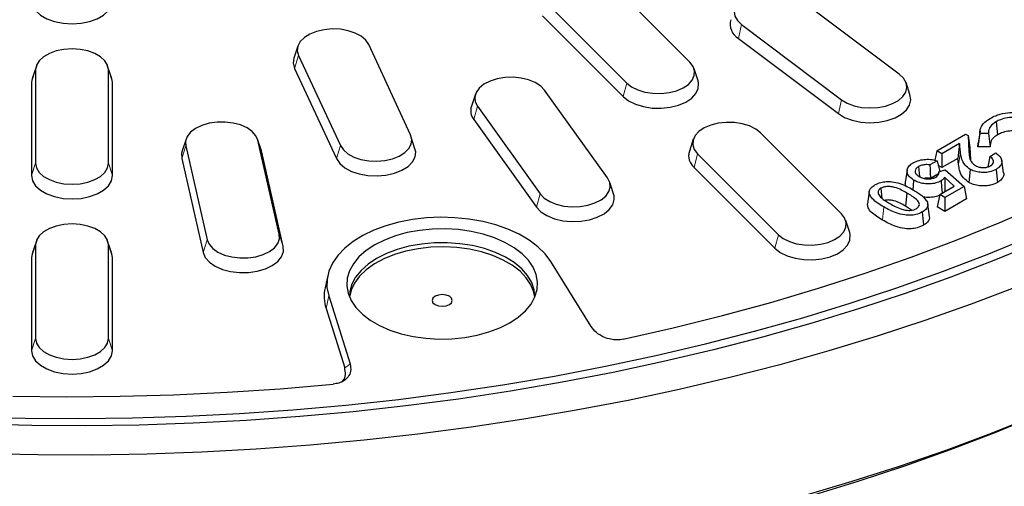
# Model space of a CAD drawing. Units: millimetres. Extents: x 0 to 420, y 0 to 297.
# Drawn here: x 325 to 364, y 146 to 164 of the extents above; entities that cross this region are included whole.
import ezdxf

# ---------------------------------------------------------------- set-up
doc = ezdxf.new("R2010")
doc.units = ezdxf.units.MM

msp = doc.modelspace()

# ---------------------------------------------------------------- linework, layer by layer
at = {"color": 7, "linetype": 'Continuous', "lineweight": 25}
for p, q in [((351.6867, 162.7042), (348.4867, 165.9039)), ((345.9939, 165.073), (349.1939, 161.8734)), ((359.9768, 162.2222), (356.0199, 165.1992)), ((345.8547, 164.5367), (349.0547, 161.337)), ((353.7363, 164.1876), (357.6932, 161.2106)), ((336.1757, 163.3258), (336.0173, 162.852)), ((340.6397, 159.8279), (338.9833, 163.3966)), ((353.6087, 163.6412), (357.5657, 160.6642)), ((336.2029, 162.9666), (337.8593, 159.3978)), ((325.8572, 162.6245), (325.7027, 162.1602)), ((328.7779, 162.1602), (328.6234, 162.6245)), ((325.8011, 162.3948), (325.8011, 158.7001)), ((328.6795, 158.7001), (328.6795, 162.3948)), ((336.0476, 162.4526), (337.704, 158.8839)), ((352.0174, 161.9545), (351.8589, 162.4288)), ((325.6403, 161.9048), (325.6403, 158.2102)), ((328.8403, 158.2102), (328.8403, 161.9048)), ((360.4006, 161.4171), (360.2433, 161.8879)), ((343.2015, 161.4314), (343.0437, 160.9592)), ((348.4312, 158.1237), (345.9438, 161.5904)), ((343.2845, 160.9545), (345.7719, 157.4878)), ((343.1359, 160.429), (345.6234, 156.9623)), ((363.8089, 160.3423), (363.8616, 159.8226)), ((357.6867, 156.7049), (354.4867, 159.9045)), ((361.4577, 159.197), (362.6008, 159.8569)), ((362.6008, 159.8569), (362.6982, 159.8007)), ((362.6982, 159.8007), (362.7329, 159.1573)), ((362.6982, 159.8007), (362.771, 159.3289)), ((363.1606, 159.8813), (363.0854, 159.3499)), ((363.1719, 159.9854), (363.0986, 159.5)), ((363.5016, 159.8765), (363.1606, 159.8813)), ((363.5016, 159.8765), (363.5748, 159.343)), ((331.753, 159.659), (331.5952, 159.1867)), ((331.7393, 159.3932), (332.5877, 155.6729)), ((334.7372, 159.1867), (334.5794, 159.659)), ((335.4415, 155.8898), (334.5931, 159.6101)), ((340.8484, 159.1567), (340.6878, 159.6433)), ((351.8271, 159.6465), (351.6693, 159.1742)), ((362.3575, 159.4767), (361.6654, 159.0772)), ((362.3575, 159.4767), (362.295, 158.8906)), ((362.397, 159.1415), (362.3575, 159.4767)), ((363.0854, 159.3499), (363.103, 159.4998)), ((334.7525, 159.1323), (334.7373, 159.1863)), ((335.6009, 155.412), (334.7525, 159.1323)), ((351.9939, 159.0737), (355.1939, 155.874)), ((361.4577, 159.197), (361.3778, 158.8211)), ((361.6654, 159.0772), (361.4577, 159.197)), ((361.6654, 159.0772), (361.6654, 158.5271)), ((362.771, 159.3289), (362.7976, 158.8346)), ((363.5748, 159.343), (363.0854, 159.3499)), ((363.5651, 158.9735), (363.7965, 159.1071)), ((331.5799, 158.8911), (332.4283, 155.1709)), ((361.4734, 158.8002), (361.1884, 158.6357)), ((361.6654, 158.5271), (361.5213, 158.6102)), ((362.295, 158.8906), (361.6654, 158.5271)), ((362.3235, 158.6487), (362.295, 158.8906)), ((363.5651, 158.9735), (363.4791, 158.5571)), ((364.1076, 158.3179), (364.0342, 158.8041)), ((351.8547, 158.5373), (355.0547, 155.3377)), ((360.2887, 158.4254), (360.2152, 157.9386)), ((360.7325, 158.5664), (360.7713, 158.1795)), ((361.5352, 158.2858), (361.2096, 158.0978)), ((361.5463, 158.3554), (361.5352, 158.2857)), ((361.5463, 158.3554), (361.7968, 158.446)), ((361.7968, 158.446), (362.5429, 157.7837)), ((362.7871, 158.4573), (362.7353, 157.9371)), ((363.806, 158.4575), (363.8578, 157.9373)), ((348.6921, 157.4162), (348.5323, 157.896)), ((362.1538, 157.7988), (361.7737, 158.1324)), ((361.7737, 158.1324), (361.7784, 157.582)), ((358.7891, 157.5874), (358.7156, 157.1006)), ((359.2483, 157.7096), (359.2875, 157.3161)), ((360.2801, 157.5229), (360.2281, 157.0029)), ((361.5777, 157.4662), (361.4735, 156.9763)), ((361.5777, 157.4662), (362.1538, 157.7988)), ((361.7853, 157.3463), (361.5777, 157.4662)), ((362.5429, 157.7837), (361.7853, 157.3463)), ((362.5429, 157.7837), (362.6372, 157.288)), ((361.178, 156.5966), (361.1045, 157.0843)), ((361.7853, 157.3463), (361.7853, 156.7963)), ((362.6372, 157.288), (361.7853, 156.7963)), ((360.4655, 156.845), (360.2281, 157.0029)), ((360.8868, 156.7723), (360.9394, 156.2526)), ((361.7853, 156.7963), (361.4735, 156.9763)), ((358.0174, 155.9552), (357.8589, 156.4295)), ((325.8572, 155.697), (325.7027, 155.2328)), ((325.8011, 155.4673), (325.8011, 151.7727)), ((328.7779, 155.2328), (328.6234, 155.697)), ((328.6795, 151.7727), (328.6795, 155.4673)), ((325.6403, 154.9774), (325.6403, 151.2827)), ((328.8403, 151.2827), (328.8403, 154.9774)), ((347.7902, 152.2362), (346.1875, 154.8153)), ((337.3589, 154.2543), (337.254, 153.772)), ((337.3963, 153.4554), (338.2421, 150.7593)), ((337.2922, 152.9546), (338.0308, 150.6003))]:
    msp.add_line(p, q, dxfattribs=at)
at = {"color": 8, "linetype": 'Continuous', "lineweight": 18}
for p, q in [((353.7363, 164.1876), (353.6087, 163.6412)), ((336.2029, 162.9666), (336.0476, 162.4526)), ((325.8011, 162.3948), (325.6403, 161.9048)), ((328.6795, 162.3948), (328.8403, 161.9048)), ((349.1939, 161.8734), (349.0547, 161.337)), ((343.2845, 160.9545), (343.1359, 160.429)), ((357.6932, 161.2106), (357.5657, 160.6642)), ((331.7393, 159.3932), (331.5799, 158.8911)), ((334.5931, 159.6101), (334.7525, 159.1323)), ((337.8593, 159.3978), (337.704, 158.8839)), ((351.9939, 159.0737), (351.8547, 158.5373)), ((362.397, 159.1415), (362.3235, 158.6487)), ((325.8011, 158.7001), (325.6403, 158.2102)), ((328.6795, 158.7001), (328.8403, 158.2102)), ((345.7719, 157.4878), (345.6234, 156.9623)), ((359.3661, 156.9705), (359.314, 156.4505)), ((335.4415, 155.8898), (335.6009, 155.412)), ((355.1939, 155.874), (355.0547, 155.3377)), ((325.8011, 155.4673), (325.6403, 154.9774)), ((328.6795, 155.4673), (328.8403, 154.9774)), ((332.5877, 155.6729), (332.4283, 155.1709)), ((337.3963, 153.4554), (337.2922, 152.9546)), ((325.8011, 151.7727), (325.6403, 151.2827)), ((328.6795, 151.7727), (328.8403, 151.2827))]:
    msp.add_line(p, q, dxfattribs=at)
at = {"color": 7, "linetype": 'Continuous', "lineweight": 25, "flags": 128}
for points in [[(388.5178, 166.1234), (387.7304, 164.9731), (386.8782, 163.8383), (385.9622, 162.7202), (384.9832, 161.62), (383.9425, 160.5389), (382.841, 159.478), (381.68, 158.4385), (380.4607, 157.4215), (379.1843, 156.428), (377.8524, 155.4592), (376.4663, 154.516), (375.0274, 153.5996), (373.5374, 152.7108), (371.9978, 151.8506), (370.4103, 151.02), (368.7766, 150.2198), (367.0984, 149.4509), (365.3775, 148.7141), (363.6157, 148.0102), (361.815, 147.34), (359.9773, 146.7041), (358.1045, 146.1033), (356.1987, 145.5381)], [(356.0199, 165.1992), (355.7963, 165.3332), (355.5267, 165.4351), (355.2245, 165.4998), (354.905, 165.5241), (354.5841, 165.5067), (354.278, 165.4486), (354.0019, 165.3525), (353.7698, 165.2235), (353.5933, 165.0678), (353.4812, 164.8934), (353.4391, 164.7089), (353.4692, 164.5237), (353.5699, 164.347), (353.7363, 164.1876)], [(325.6403, 165.1377), (325.6804, 164.9321), (325.7988, 164.7369), (325.9894, 164.5618), (326.2427, 164.4155), (326.5461, 164.3055), (326.8843, 164.2372), (327.2403, 164.214), (327.5963, 164.2372), (327.9345, 164.3055), (328.2379, 164.4155), (328.4912, 164.5618), (328.6819, 164.7369), (328.8002, 164.9321), (328.8403, 165.1377)], [(338.9833, 163.3966), (338.8655, 163.5698), (338.684, 163.7235), (338.4477, 163.8501), (338.1686, 163.9431), (337.8606, 163.998), (337.5392, 164.0119), (337.2206, 163.9841), (336.9206, 163.9162), (336.6543, 163.8114), (336.4351, 163.675), (336.2739, 163.5138), (336.1789, 163.3361), (336.1548, 163.1505), (336.2029, 162.9666)], [(328.6795, 162.3948), (328.6434, 162.5796), (328.537, 162.7553), (328.3655, 162.9128), (328.1376, 163.0444), (327.8648, 163.1433), (327.5606, 163.2048), (327.2403, 163.2256), (326.92, 163.2048), (326.6158, 163.1433), (326.343, 163.0444), (326.1151, 162.9128), (325.9436, 162.7553), (325.8372, 162.5796), (325.8011, 162.3948)], [(336.0172, 162.8516), (335.9942, 162.6571), (336.0476, 162.4526)], [(349.1939, 161.8734), (349.3853, 161.7237), (349.6296, 161.6023), (349.9145, 161.5154), (350.2258, 161.4672), (350.5479, 161.4603), (350.8645, 161.4949), (351.1599, 161.5693), (351.4192, 161.6797), (351.6294, 161.8208), (351.78, 161.9852), (351.8635, 162.165), (351.8755, 162.3509), (351.8156, 162.5337), (351.6867, 162.7042)], [(325.7028, 162.1604), (325.6804, 162.1104), (325.6403, 161.9048)], [(328.8403, 161.9048), (328.8002, 162.1104), (328.7778, 162.1605)], [(345.9438, 161.5904), (345.7879, 161.7532), (345.5732, 161.892), (345.3103, 161.9996), (345.0126, 162.0708), (344.6948, 162.102), (344.373, 162.0916), (344.0634, 162.04), (343.7813, 161.9501), (343.541, 161.8261), (343.3545, 161.6743), (343.2311, 161.5025), (343.1772, 161.319), (343.1952, 161.1333), (343.2845, 160.9545)], [(357.6932, 161.2106), (357.9168, 161.0766), (358.1864, 160.9747), (358.4886, 160.91), (358.8081, 160.8857), (359.129, 160.9031), (359.4351, 160.9613), (359.7112, 161.0573), (359.9433, 161.1863), (360.1198, 161.342), (360.2319, 161.5164), (360.274, 161.7009), (360.2439, 161.8861), (360.1432, 162.0629), (359.9768, 162.2222)], [(349.0547, 161.337), (349.2674, 161.1706), (349.539, 161.0357), (349.8558, 160.9391), (350.2018, 160.8855), (350.5599, 160.8778), (350.9119, 160.9162), (351.2403, 160.999), (351.5286, 161.1218), (351.7623, 161.2785), (351.9297, 161.4614), (352.0224, 161.6612), (352.0358, 161.8679), (352.0174, 161.9547)], [(357.5657, 160.6642), (357.8142, 160.5153), (358.114, 160.402), (358.4499, 160.33), (358.8051, 160.303), (359.1618, 160.3223), (359.5022, 160.387), (359.809, 160.4937), (360.0671, 160.6372), (360.2633, 160.8103), (360.388, 161.0042), (360.4347, 161.2092), (360.4013, 161.4152), (360.4005, 161.4174)], [(334.5931, 159.6101), (334.5155, 159.7907), (334.3703, 159.9567), (334.1647, 160.1), (333.909, 160.2133), (333.6161, 160.2909), (333.3006, 160.3289), (332.9783, 160.3254), (332.6655, 160.2806), (332.3778, 160.1967), (332.1296, 160.078), (331.9335, 159.9304), (331.7991, 159.7613), (331.7332, 159.5792), (331.7393, 159.3932)], [(354.4867, 159.9045), (354.2953, 160.0542), (354.051, 160.1756), (353.7661, 160.2625), (353.4548, 160.3107), (353.1327, 160.3176), (352.8161, 160.283), (352.5207, 160.2086), (352.2614, 160.0981), (352.0512, 159.9571), (351.9006, 159.7926), (351.8171, 159.6129), (351.8051, 159.427), (351.865, 159.2442), (351.9939, 159.0737)], [(337.8593, 159.3978), (337.9771, 159.2246), (338.1586, 159.0709), (338.3949, 158.9443), (338.674, 158.8513), (338.9819, 158.7965), (339.3033, 158.7826), (339.622, 158.8103), (339.922, 158.8783), (340.1883, 158.9831), (340.4075, 159.1195), (340.5686, 159.2806), (340.6636, 159.4584), (340.6877, 159.6439), (340.6397, 159.8279)], [(331.5952, 159.1868), (331.5732, 159.0979), (331.5799, 158.8911)], [(337.704, 158.8839), (337.8349, 158.6913), (338.0367, 158.5204), (338.2994, 158.3797), (338.6097, 158.2763), (338.952, 158.2154), (339.3093, 158.1999), (339.6636, 158.2307), (339.9971, 158.3063), (340.2932, 158.4228), (340.5369, 158.5744), (340.716, 158.7536), (340.8216, 158.9512), (340.8484, 159.1566)], [(325.8011, 158.7001), (325.8372, 158.5152), (325.9436, 158.3396), (326.1151, 158.1821), (326.343, 158.0505), (326.6158, 157.9516), (326.92, 157.8901), (327.2403, 157.8693), (327.5606, 157.8901), (327.8648, 157.9516), (328.1376, 158.0505), (328.3655, 158.1821), (328.537, 158.3396), (328.6434, 158.5152), (328.6795, 158.7001)], [(325.6403, 158.2102), (325.6804, 158.0047), (325.7988, 157.8094), (325.9894, 157.6343), (326.2427, 157.4881), (326.5461, 157.378), (326.8843, 157.3097), (327.2403, 157.2865), (327.5963, 157.3097), (327.9345, 157.378), (328.2379, 157.4881), (328.4912, 157.6343), (328.6819, 157.8094), (328.8002, 158.0047), (328.8403, 158.2102)], [(345.7719, 157.4878), (345.9278, 157.3249), (346.1425, 157.1862), (346.4054, 157.0785), (346.7031, 157.0073), (347.0209, 156.9762), (347.3427, 156.9866), (347.6523, 157.0381), (347.9344, 157.1281), (348.1747, 157.2521), (348.3612, 157.4038), (348.4846, 157.5757), (348.5385, 157.7591), (348.5205, 157.9449), (348.4312, 158.1237)], [(360.5457, 158.0343), (360.5222, 157.8003), (360.5079, 157.6585)], [(361.6286, 158.0036), (361.6526, 157.7643), (361.6767, 157.5234)], [(345.6234, 156.9623), (345.7967, 156.7813), (346.0354, 156.6271), (346.3276, 156.5074), (346.6586, 156.4282), (347.0119, 156.3936), (347.3696, 156.4052), (347.7139, 156.4624), (348.0274, 156.5625), (348.2946, 156.7003), (348.5019, 156.869), (348.639, 157.0601), (348.6991, 157.264), (348.6921, 157.4159)], [(349.0564, 151.7368), (351.0308, 152.1844), (352.9777, 152.6704), (354.8948, 153.1943), (356.78, 153.7556), (358.6311, 154.3535), (360.4459, 154.9874), (362.2223, 155.6565), (363.9583, 156.3601), (365.6519, 157.0974)], [(355.1939, 155.874), (355.3853, 155.7243), (355.6296, 155.603), (355.9145, 155.516), (356.2258, 155.4679), (356.5479, 155.4609), (356.8645, 155.4955), (357.1599, 155.5699), (357.4192, 155.6804), (357.6294, 155.8214), (357.78, 155.9859), (357.8635, 156.1656), (357.8755, 156.3515), (357.8156, 156.5343), (357.6867, 156.7049)], [(328.6795, 155.4673), (328.6434, 155.6522), (328.537, 155.8278), (328.3655, 155.9853), (328.1376, 156.1169), (327.8648, 156.2159), (327.5606, 156.2773), (327.2403, 156.2982), (326.92, 156.2773), (326.6158, 156.2159), (326.343, 156.1169), (326.1151, 155.9853), (325.9436, 155.8278), (325.8372, 155.6522), (325.8011, 155.4673)], [(346.1875, 154.8153), (345.9638, 155.1153), (345.6775, 155.3971), (345.333, 155.6563), (344.9356, 155.8889), (344.4914, 156.0914), (344.0073, 156.2605), (343.4906, 156.3938), (342.9494, 156.4892), (342.3918, 156.5452), (341.8266, 156.5609), (341.2623, 156.5362), (340.7076, 156.4714), (340.1711, 156.3674), (339.661, 156.226), (339.1851, 156.0492), (338.7508, 155.8397), (338.3646, 155.6009), (338.0326, 155.3363), (337.7599, 155.0501), (337.5506, 154.7466), (337.4079, 154.4304), (337.334, 154.1065), (337.3301, 153.7798), (337.3963, 153.4554)], [(332.5877, 155.6729), (332.6653, 155.4923), (332.8105, 155.3262), (333.0161, 155.183), (333.2718, 155.0697), (333.5647, 154.9921), (333.8802, 154.9541), (334.2025, 154.9576), (334.5153, 155.0024), (334.803, 155.0863), (335.0512, 155.205), (335.2473, 155.3526), (335.3817, 155.5217), (335.4476, 155.7038), (335.4415, 155.8898)], [(339.2181, 155.4673), (338.8792, 155.2429), (338.5964, 154.994), (338.375, 154.7252), (338.219, 154.4415), (338.1314, 154.1482), (338.1138, 153.8507), (338.1665, 153.5546), (338.2886, 153.2654), (338.4778, 152.9885), (338.7305, 152.729), (339.042, 152.4918), (339.4066, 152.2814), (339.8175, 152.1015), (340.2669, 151.9556), (340.7466, 151.8464), (341.2476, 151.7759), (341.7605, 151.7455), (342.2758, 151.7557), (342.7839, 151.8062), (343.2754, 151.8963), (343.741, 152.0241), (344.1722, 152.1874), (344.5608, 152.383), (344.8997, 152.6074), (345.1825, 152.8563), (345.4039, 153.1251), (345.5599, 153.4088), (345.6475, 153.7021), (345.6651, 153.9996), (345.6124, 154.2957), (345.4903, 154.5849), (345.3011, 154.8618), (345.0484, 155.1213), (344.7369, 155.3584), (344.3723, 155.5689), (343.9614, 155.7488), (343.512, 155.8947), (343.0323, 156.0039), (342.5314, 156.0743), (342.0184, 156.1048), (341.5031, 156.0946), (340.995, 156.044), (340.5035, 155.954), (340.0379, 155.8262), (339.6067, 155.6629), (339.2181, 155.4673)], [(355.0547, 155.3377), (355.2674, 155.1713), (355.539, 155.0363), (355.8558, 154.9397), (356.2018, 154.8862), (356.5599, 154.8784), (356.9119, 154.9169), (357.2403, 154.9996), (357.5286, 155.1224), (357.7623, 155.2792), (357.9297, 155.4621), (358.0224, 155.6618), (358.0358, 155.8685), (358.0174, 155.9553)], [(323.2598, 148.6692), (325.3818, 148.6132), (327.5058, 148.5979), (329.6296, 148.6234), (331.7507, 148.6896), (333.8669, 148.7965), (335.9757, 148.9439), (338.0748, 149.1317), (340.162, 149.3597), (342.2349, 149.6276), (344.2912, 149.9351), (346.3287, 150.2819), (348.3451, 150.6677), (350.3382, 151.0919), (352.3058, 151.5541), (354.2456, 152.0538), (356.1556, 152.5904), (358.0337, 153.1634), (359.8777, 153.7722), (361.6856, 154.4159), (363.4555, 155.094), (365.1854, 155.8057)], [(365.5231, 155.5909), (363.79, 154.8765), (362.0168, 154.1956), (360.2057, 153.5489), (358.3585, 152.9372), (356.4773, 152.361), (354.5641, 151.8211), (352.621, 151.318), (350.6502, 150.8522), (348.6538, 150.4243), (346.634, 150.0348), (344.5929, 149.684), (342.5329, 149.3723), (340.4562, 149.1002), (338.365, 148.8678), (336.2616, 148.6755), (334.1484, 148.5235), (332.0276, 148.4118), (329.9016, 148.3407), (327.7727, 148.3102), (325.6432, 148.3204), (323.5155, 148.3712)], [(345.5613, 153.4121), (345.5342, 153.6936), (345.4364, 153.9839), (345.2696, 154.2635), (345.037, 154.527), (344.7432, 154.7693), (344.3938, 154.9856), (343.9957, 155.1717), (343.5565, 155.324), (343.085, 155.4396), (342.5901, 155.5161), (342.0816, 155.5522), (341.5694, 155.547), (341.0634, 155.5007), (340.5735, 155.4143), (340.1092, 155.2893), (339.6796, 155.1282), (339.2929, 154.9342)], [(325.7028, 155.233), (325.6804, 155.1829), (325.6403, 154.9774)], [(328.8403, 154.9774), (328.8002, 155.1829), (328.7778, 155.2331)], [(332.4283, 155.1709), (332.5145, 154.9701), (332.676, 154.7855), (332.9046, 154.6262), (333.1888, 154.5003), (333.5145, 154.4141), (333.8652, 154.3718), (334.2235, 154.3757), (334.5712, 154.4255), (334.891, 154.5187), (335.1669, 154.6506), (335.385, 154.8147), (335.5344, 155.0027), (335.6076, 155.2052), (335.6009, 155.412)], [(345.5551, 153.3975), (345.5163, 153.6035), (345.4011, 153.8917), (345.2175, 154.1678), (344.9691, 154.4265), (344.6608, 154.6627), (344.2985, 154.8718), (343.8894, 155.0498), (343.4413, 155.1931), (342.9631, 155.2991), (342.4639, 155.3657), (341.9535, 155.3914), (341.4419, 155.3759), (340.9391, 155.3195), (340.4547, 155.2232), (339.9982, 155.089), (339.5786, 154.9193), (339.2039, 154.7176), (338.8815, 154.4878), (338.6176, 154.2343), (338.4175, 153.9621), (338.2849, 153.6764), (338.2238, 153.3975)], [(339.2929, 154.9342), (338.9568, 154.711), (338.6778, 154.4629), (338.4613, 154.1949), (338.3115, 153.9121), (338.2314, 153.62), (338.2176, 153.4121)], [(364.6341, 153.8108), (362.8283, 153.1249), (360.9848, 152.4734), (359.1055, 151.8568), (357.1925, 151.2758), (355.2477, 150.7311), (353.2733, 150.2233), (351.2712, 149.7528), (349.2437, 149.3202), (347.1928, 148.9259), (345.1209, 148.5703), (343.0299, 148.2539), (340.9223, 147.9769), (338.8001, 147.7397), (336.6657, 147.5425), (334.5213, 147.3855), (332.3692, 147.2689), (330.2116, 147.1928), (328.0509, 147.1572), (325.8893, 147.1623), (323.7292, 147.208)], [(341.6066, 153.1086), (341.7364, 153.0586), (341.8895, 153.041), (342.0425, 153.0586), (342.1723, 153.1086), (342.259, 153.1835), (342.2895, 153.2719), (342.259, 153.3603), (342.1723, 153.4352), (342.0425, 153.4853), (341.8895, 153.5028), (341.7364, 153.4853), (341.6066, 153.4352), (341.5199, 153.3603), (341.4895, 153.2719), (341.5199, 153.1835), (341.6066, 153.1086)], [(325.8011, 151.7727), (325.8372, 151.5878), (325.9436, 151.4122), (326.1151, 151.2546), (326.343, 151.1231), (326.6158, 151.0241), (326.92, 150.9627), (327.2403, 150.9418), (327.5606, 150.9627), (327.8648, 151.0241), (328.1376, 151.1231), (328.3655, 151.2546), (328.537, 151.4122), (328.6434, 151.5878), (328.6795, 151.7727)], [(325.6403, 151.2827), (325.6804, 151.0772), (325.7988, 150.882), (325.9894, 150.7069), (326.2427, 150.5606), (326.5461, 150.4506), (326.8843, 150.3822), (327.2403, 150.3591), (327.5963, 150.3822), (327.9345, 150.4506), (328.2379, 150.5606), (328.4912, 150.7069), (328.6819, 150.882), (328.8002, 151.0772), (328.8403, 151.2827)], [(324.8991, 149.4889), (327.0198, 149.4637), (329.1407, 149.4802), (331.2594, 149.5383), (333.3735, 149.6379), (335.4806, 149.779), (337.578, 149.9613)], [(365.7757, 148.8763), (365.4934, 148.7551), (363.7616, 148.0413), (361.9898, 147.361), (360.1801, 146.7148), (358.3343, 146.1035), (356.4546, 145.5278), (354.5429, 144.9883), (352.6013, 144.4856), (350.632, 144.0202), (348.6372, 143.5926), (346.6189, 143.2033), (344.5794, 142.8528), (342.521, 142.5414), (340.4459, 142.2695), (338.3563, 142.0373), (336.2546, 141.8452), (334.143, 141.6932), (332.0239, 141.5817), (329.8996, 141.5106), (327.7723, 141.4801), (325.6445, 141.4903), (323.5184, 141.5411)]]:
    msp.add_lwpolyline(points, dxfattribs=at)
at = {"color": 8, "linetype": 'Continuous', "lineweight": 18, "flags": 128}
msp.add_lwpolyline([(338.0308, 150.6003), (338.1491, 150.6893), (338.2421, 150.7593)], dxfattribs=at)
at = {"color": 7, "linetype": 'Continuous', "lineweight": 25}
for centre, radius, start, end in [((353.9423, 164.208), 0.6577, 164.94571, 239.52425), ((343.585, 160.7803), 0.5701, 161.68962, 218.03039), ((352.2452, 158.9964), 0.6027, 162.8299, 229.61092), ((338.7968, 153.4345), 1.5794, 167.66946, 197.69134)]:
    msp.add_arc(centre, radius, start, end, dxfattribs=at)
for points, knots in [([(363.5759, 160.4752), (363.6462, 160.5123), (363.768, 160.5766), (364.027, 160.6626), (364.2904, 160.7052), (364.622, 160.7098), (364.958, 160.6683), (365.2456, 160.568), (365.3883, 160.4897), (365.4302, 160.4667)], [0, 0, 0, 0, 0.13718, 0.2376915, 0.4292532, 0.5240642, 0.7155945, 0.9165803, 1, 1, 1, 1]), ([(363.1606, 159.8813), (363.1653, 159.9332), (363.1776, 160.0674), (363.2854, 160.2844), (363.4784, 160.4111), (363.5759, 160.4752)], [0, 0, 0, 0, 0.2375048, 0.6145765, 1, 1, 1, 1]), ([(363.8089, 160.3423), (363.7231, 160.282), (363.5544, 160.1634), (363.508, 159.9889), (363.5027, 159.8958), (363.5016, 159.8765)], [0, 0, 0, 0, 0.4511972, 0.8863148, 1, 1, 1, 1]), ([(365.1996, 160.3324), (365.0921, 160.384), (364.9051, 160.4738), (364.563, 160.5212), (364.2555, 160.5039), (363.9954, 160.4386), (363.8645, 160.371), (363.8089, 160.3423)], [0, 0, 0, 0, 0.2667995, 0.4639115, 0.6615399, 0.8563822, 1, 1, 1, 1]), ([(363.8616, 159.8226), (363.7953, 159.778), (363.6489, 159.6794), (363.5782, 159.5037), (363.5758, 159.3883), (363.5748, 159.343)], [0, 0, 0, 0, 0.3344136, 0.7386162, 1, 1, 1, 1]), ([(365.147, 159.8127), (365.0492, 159.8599), (364.8778, 159.9427), (364.5629, 159.988), (364.2773, 159.9727), (364.0353, 159.9123), (363.9135, 159.8494), (363.8616, 159.8226)], [0, 0, 0, 0, 0.2633431, 0.4612397, 0.6596158, 0.8548433, 1, 1, 1, 1]), ([(362.7871, 158.4573), (362.7134, 158.5121), (362.5304, 158.6482), (362.4328, 158.8937), (362.4076, 159.0683), (362.397, 159.1415)], [0, 0, 0, 0, 0.281463, 0.6985636, 1, 1, 1, 1]), ([(362.7329, 159.1573), (362.7396, 159.064), (362.7498, 158.9207), (362.8351, 158.7285), (362.9412, 158.6463), (362.9951, 158.6046)], [0, 0, 0, 0, 0.4791521, 0.7355832, 1, 1, 1, 1]), ([(363.7965, 159.1071), (363.8598, 159.0574), (363.9771, 158.9653), (364.0508, 158.8008), (364.0254, 158.6466), (363.9243, 158.5314), (363.8376, 158.4772), (363.806, 158.4575)], [0, 0, 0, 0, 0.2554152, 0.4736442, 0.6925955, 0.8881266, 1, 1, 1, 1]), ([(360.5457, 158.0343), (360.4661, 158.0909), (360.3164, 158.1975), (360.2693, 158.3922), (360.3238, 158.5597), (360.4346, 158.6592), (360.5074, 158.7034), (360.5201, 158.7111)], [0, 0, 0, 0, 0.2865035, 0.5389101, 0.7558878, 0.9574975, 1, 1, 1, 1]), ([(360.5201, 158.7111), (360.5992, 158.7497), (360.7446, 158.8205), (361.0161, 158.861), (361.2638, 158.854), (361.4079, 158.817), (361.4734, 158.8002)], [0, 0, 0, 0, 0.2964229, 0.5450641, 0.7935999, 1, 1, 1, 1]), ([(361.1884, 158.6357), (361.1464, 158.6403), (361.0526, 158.6505), (360.9036, 158.6349), (360.7951, 158.6001), (360.7446, 158.5729), (360.7325, 158.5664)], [0, 0, 0, 0, 0.2589294, 0.57914644, 0.89938757, 1, 1, 1, 1]), ([(361.1884, 158.6357), (361.1917, 158.555), (361.1989, 158.3758), (361.2058, 158.1965), (361.2096, 158.0978)], [0, 0, 0, 0, 0.45000691, 1, 1, 1, 1]), ([(361.4734, 158.8002), (361.4916, 158.7283), (361.5281, 158.5846), (361.5636, 158.4402), (361.5814, 158.3681)], [0, 0, 0, 0, 0.5005371, 1, 1, 1, 1]), ([(362.7353, 157.9371), (362.6566, 157.9953), (362.4631, 158.1385), (362.3603, 158.3941), (362.3342, 158.5745), (362.3235, 158.6487)], [0, 0, 0, 0, 0.28746175, 0.70676216, 1, 1, 1, 1]), ([(362.9951, 158.6046), (363.0424, 158.5822), (363.1251, 158.543), (363.2767, 158.5244), (363.414, 158.5331), (363.5209, 158.5641), (363.5738, 158.5918), (363.5929, 158.6018)], [0, 0, 0, 0, 0.2712865, 0.4748195, 0.678136, 0.8841817, 1, 1, 1, 1]), ([(363.5929, 158.6018), (363.6212, 158.6212), (363.6778, 158.6602), (363.7147, 158.741), (363.7035, 158.8293), (363.6468, 158.9102), (363.5898, 158.9543), (363.5651, 158.9735)], [0, 0, 0, 0, 0.1844164, 0.3697987, 0.5965503, 0.8246268, 1, 1, 1, 1]), ([(360.7325, 158.5664), (360.697, 158.5412), (360.626, 158.4907), (360.5958, 158.3958), (360.6163, 158.3034), (360.6798, 158.2289), (360.7409, 158.1903), (360.7655, 158.1748)], [0, 0, 0, 0, 0.2205324, 0.4415423, 0.6406501, 0.8555523, 1, 1, 1, 1]), ([(361.4231, 158.1524), (361.4491, 158.1708), (361.5067, 158.2116), (361.5418, 158.2844), (361.545, 158.3342), (361.5463, 158.3554)], [0, 0, 0, 0, 0.3215077, 0.7105761, 1, 1, 1, 1]), ([(363.806, 158.4575), (363.7246, 158.4185), (363.615, 158.366), (363.4443, 158.3381), (363.3012, 158.3282), (363.1123, 158.3433), (362.9589, 158.3816), (362.8767, 158.4133), (362.8417, 158.4284), (362.8141, 158.4428), (362.7915, 158.455), (362.7871, 158.4573)], [0, 0, 0, 0, 0.2752534, 0.3709667, 0.4654723, 0.6561867, 0.8685233, 0.9015811, 0.9181054, 0.9842913, 1, 1, 1, 1]), ([(364.1062, 158.3177), (364.1069, 158.3161), (364.1327, 158.2592), (364.0909, 158.1441), (363.9884, 158.0186), (363.8925, 157.9589), (363.8578, 157.9373)], [0, 0, 0, 0, 0.0113646, 0.4209288, 0.7900372, 1, 1, 1, 1]), ([(359.3661, 156.9705), (359.2835, 157.0199), (359.1185, 157.1184), (358.9249, 157.2731), (358.8073, 157.4336), (358.7712, 157.5797), (358.8385, 157.718), (358.9379, 157.7964), (359.0059, 157.8369), (359.0149, 157.8422)], [0, 0, 0, 0, 0.2035787, 0.4061983, 0.5611859, 0.7175142, 0.8327789, 0.9779041, 1, 1, 1, 1]), ([(359.0149, 157.8422), (359.0888, 157.8792), (359.2188, 157.9443), (359.4603, 157.9829), (359.7243, 157.9714), (360.0048, 157.9039), (360.2763, 157.7882), (360.4356, 157.6991), (360.5155, 157.6544)], [0, 0, 0, 0, 0.1666017, 0.2935023, 0.4201743, 0.6173863, 0.8082888, 1, 1, 1, 1]), ([(360.2466, 157.7952), (360.2281, 157.8279), (360.2014, 157.8752), (360.2196, 157.9229), (360.2252, 157.9377)], [0, 0, 0, 0, 0.69039204, 1, 1, 1, 1]), ([(361.6286, 158.0036), (361.5648, 157.9723), (361.436, 157.909), (361.1931, 157.8763), (360.9484, 157.8876), (360.725, 157.9416), (360.6034, 158.0044), (360.5457, 158.0343)], [0, 0, 0, 0, 0.20528677, 0.41416187, 0.59714537, 0.80863295, 1, 1, 1, 1]), ([(360.7655, 158.1748), (360.8142, 158.1507), (360.9034, 158.1066), (361.0702, 158.0791), (361.2302, 158.0833), (361.3512, 158.114), (361.4064, 158.1434), (361.4231, 158.1524)], [0, 0, 0, 0, 0.2600908, 0.4763069, 0.6924618, 0.9068689, 1, 1, 1, 1]), ([(361.2096, 158.0978), (361.153, 158.1069), (361.07, 158.1202), (360.9887, 158.1068), (360.9629, 158.1026)], [0, 0, 0, 0, 0.6827397, 1, 1, 1, 1]), ([(361.7737, 158.1324), (361.7633, 158.122), (361.7403, 158.0987), (361.699, 158.053), (361.6557, 158.0226), (361.6286, 158.0036)], [0, 0, 0, 0, 0.2351849, 0.5224065, 1, 1, 1, 1]), ([(363.8578, 157.9373), (363.7669, 157.8939), (363.6603, 157.843), (363.4932, 157.8116), (363.3566, 157.7959), (363.1504, 157.8032), (362.959, 157.8437), (362.8204, 157.8917), (362.7639, 157.9219), (362.7353, 157.9371)], [0, 0, 0, 0, 0.278695, 0.3269588, 0.4215917, 0.6127034, 0.8153309, 0.9066069, 1, 1, 1, 1]), ([(359.2483, 157.7096), (359.2211, 157.691), (359.1658, 157.6534), (359.1312, 157.5805), (359.1351, 157.5203), (359.1484, 157.4862), (359.1523, 157.4761)], [0, 0, 0, 0, 0.2877025, 0.582798, 0.876735, 1, 1, 1, 1]), ([(359.1523, 157.4761), (359.1882, 157.4251), (359.2561, 157.3286), (359.4231, 157.2093), (359.5396, 157.1392), (359.5975, 157.1043)], [0, 0, 0, 0, 0.3601004, 0.6816897, 1, 1, 1, 1]), ([(360.2801, 157.5229), (360.2092, 157.5621), (360.0596, 157.6448), (359.8405, 157.738), (359.618, 157.7805), (359.4478, 157.7789), (359.3229, 157.7477), (359.2694, 157.7204), (359.2483, 157.7096)], [0, 0, 0, 0, 0.2452685, 0.516865, 0.6691377, 0.8222317, 0.9299811, 1, 1, 1, 1]), ([(360.6477, 156.9016), (360.6836, 156.9278), (360.7491, 156.9755), (360.7792, 157.0638), (360.7536, 157.1641), (360.6504, 157.2808), (360.4808, 157.4038), (360.3467, 157.4834), (360.2801, 157.5229)], [0, 0, 0, 0, 0.1350196, 0.24606711, 0.35709424, 0.5451561, 0.77428275, 1, 1, 1, 1]), ([(360.5155, 157.6544), (360.5774, 157.6173), (360.7012, 157.5429), (360.9271, 157.3877), (361.025, 157.2476), (361.0891, 157.1559)], [0, 0, 0, 0, 0.2562525, 0.5131477, 1, 1, 1, 1]), ([(361.5718, 157.4386), (361.5338, 157.4208), (361.4219, 157.3686), (361.1934, 157.3472), (361.0015, 157.3457), (360.9179, 157.3676), (360.9093, 157.3698)], [0, 0, 0, 0, 0.2067265, 0.6083812, 0.9597238, 1, 1, 1, 1]), ([(359.314, 156.4505), (359.2313, 156.5), (359.0663, 156.5987), (358.8672, 156.7577), (358.7301, 156.9276), (358.7223, 157.0439), (358.7185, 157.1008)], [0, 0, 0, 0, 0.2719641, 0.5428887, 0.77627, 1, 1, 1, 1]), ([(360.2281, 157.0029), (360.157, 157.0421), (360.0145, 157.1207), (359.8105, 157.2081), (359.6174, 157.2456), (359.487, 157.2501), (359.4214, 157.2324), (359.4036, 157.2276)], [0, 0, 0, 0, 0.3065081, 0.6142084, 0.7762806, 0.9392409, 1, 1, 1, 1]), ([(359.5975, 157.1043), (359.6672, 157.0657), (359.8166, 156.9829), (360.0353, 156.886), (360.2542, 156.8373), (360.4194, 156.8331), (360.5542, 156.8558), (360.6172, 156.8866), (360.6477, 156.9016)], [0, 0, 0, 0, 0.23609904, 0.5059085, 0.66637704, 0.80024799, 0.90308064, 1, 1, 1, 1]), ([(361.0891, 157.1559), (361.0965, 157.1268), (361.1154, 157.0533), (361.083, 156.9333), (360.9885, 156.835), (360.9114, 156.7874), (360.8868, 156.7723)], [0, 0, 0, 0, 0.21015211, 0.53229542, 0.85127077, 1, 1, 1, 1]), ([(360.8868, 156.7723), (360.8062, 156.7334), (360.6674, 156.6665), (360.4135, 156.6329), (360.1404, 156.6509), (359.7626, 156.752), (359.5199, 156.8858), (359.3661, 156.9705)], [0, 0, 0, 0, 0.1765366, 0.3039959, 0.4311234, 0.6397051, 1, 1, 1, 1]), ([(360.9394, 156.2526), (360.8592, 156.2134), (360.7157, 156.1433), (360.4498, 156.1013), (360.155, 156.1135), (359.851, 156.1887), (359.563, 156.3121), (359.3971, 156.4043), (359.314, 156.4505)], [0, 0, 0, 0, 0.1660275, 0.2972234, 0.4285021, 0.6321002, 0.8157463, 1, 1, 1, 1]), ([(361.1611, 156.5966), (361.1665, 156.5558), (361.1782, 156.4665), (361.0828, 156.3459), (360.9834, 156.2812), (360.9394, 156.2526)], [0, 0, 0, 0, 0.318275, 0.6979121, 1, 1, 1, 1]), ([(349.0564, 151.7368), (348.9751, 151.7246), (348.8126, 151.7003), (348.5382, 151.7309), (348.2437, 151.8262), (347.9675, 152.0006), (347.8498, 152.157), (347.7902, 152.2362)], [0, 0, 0, 0, 0.1468905, 0.2935299, 0.4801546, 0.7366533, 1, 1, 1, 1]), ([(338.2421, 150.7593), (338.2601, 150.662), (338.2924, 150.4878), (338.191, 150.2569), (338.0209, 150.0984), (337.8122, 149.9978), (337.6542, 149.9732), (337.578, 149.9613)], [0, 0, 0, 0, 0.2974942, 0.533126, 0.7134195, 0.8618485, 1, 1, 1, 1]), ([(337.9207, 150.061), (337.9339, 150.0727), (338.0258, 150.1548), (338.0752, 150.3461), (338.0458, 150.5146), (338.0308, 150.6003)], [0, 0, 0, 0, 0.0755965, 0.5297653, 1, 1, 1, 1])]:
    msp.add_open_spline(points, degree=3, knots=knots, dxfattribs=at)

doc.saveas('drawing.dxf')
